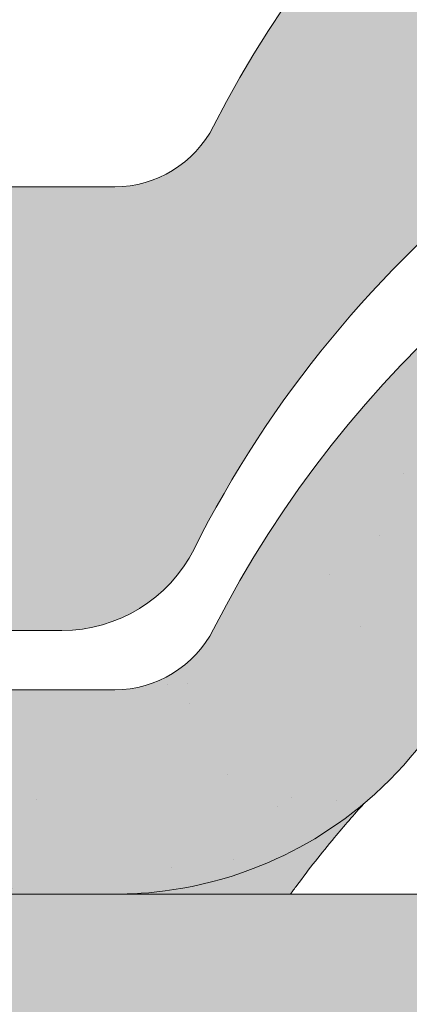
# Model space of a CAD drawing. Units: metres. Extents: x -3 to 277, y 0 to 190.
# Drawn here: x 183 to 185, y 116 to 121 of the extents above; entities that cross this region are included whole.
import ezdxf

# ---------------------------------------------------------------- set-up
doc = ezdxf.new("R2010")
doc.units = ezdxf.units.M
doc.header["$LTSCALE"] = 0.05
doc.layers.get('0').update_dxf_attribs({"linetype": 'CONTINUOUS'})

# ---------------------------------------------------------------- blocks, each defined once
blk = doc.blocks.new('danubia')
at = {"linetype": 'Continuous', "lineweight": 0}
h = blk.add_hatch(color=17, dxfattribs=at)
h.dxf.hatch_style = 1
edge = h.paths.add_edge_path()
edge.add_spline(control_points=[(269.1767821099232, 172.3624848560534), (268.7298186625483, 172.2756813782507), (268.2972499360005, 172.1245076521193), (267.6096210364944, 171.7645467612252), (267.3438755780847, 171.5891822054409), (267.0979393514614, 171.388416989415)], knot_values=[-23.17738968987344, -23.17738968987344, -23.17738968987344, -23.17738968987344, -9.517757047530955, -9.517757047530955, -0.02458132438627558, -0.02458132438627558, -0.02458132438627558, -0.02458132438627558], degree=3, periodic=0)
edge.add_spline(control_points=[(269.1767856073606, 172.3624856712895), (269.191170345544, 172.3652792635637), (269.2050684009707, 172.3701657043129), (269.231399602381, 172.3840204977018), (269.2436248496335, 172.3930296778418), (269.2587588974964, 172.4081760016493), (269.2629239880606, 172.4129079933834), (269.2667725730735, 172.4178763324752)], knot_values=[-1.488267199753839, -1.488267199753839, -1.488267199753839, -1.488267199753839, -1.048662407866291, -1.048662407866291, -0.5956537476369301, -0.5956537476369301, -0.4063186482471026, -0.4063186482471026, -0.4063186482471026, -0.4063186482471026], degree=3, periodic=0)
edge.add_spline(control_points=[(269.2667725730735, 172.4178763324752), (269.2745291806658, 172.4278897417128), (269.2810001381073, 172.4388631973529), (269.2860156948605, 172.4505415621945)], knot_values=[-0.4063186482471026, -0.4063186482471026, -0.4063186482471026, -0.4063186482471026, -0.02472435723628717, -0.02472435723628717, -0.02472435723628717, -0.02472435723628717], degree=3, periodic=0)
edge.add_spline(control_points=[(269.2860156948606, 172.4505415621946), (269.2860268773842, 172.45056942436), (269.2860379759264, 172.4505970445987), (269.2860489900069, 172.4506244228568)], knot_values=[0.0009210007275756288, 0.0009210007275756288, 0.0009210007275756288, 0.0009210007275756288, 0.0009373830951624443, 0.0009373830951624443, 0.0009373830951624443, 0.0009373830951624443], degree=3, periodic=0)
edge.add_arc((269.4720164729845, 172.3769348947998), 0.2000000000000139, 90, 158.1202672234226, ccw=False)
edge.add_line((269.4720164729845, 172.5769348947998), (270.0504090905778, 172.5769348947998))
edge.add_arc((270.0504090905777, 172.3769348947998), 0.2000000000000189, 21.323686263500576, 89.99999999998369, ccw=False)
edge.add_arc((270.5627566288757, 172.5769348947998), 0.3500000000000009, 201.3236862635021, 338.6763137365023)
edge.add_arc((271.0751041671737, 172.3769348947998), 0.200000000000019, 90, 158.6763137364994, ccw=False)
edge.add_line((271.0751041671737, 172.5769348947998), (271.5232865750378, 172.5769348947998))
edge.add_arc((271.5232865750378, 172.3769348947998), 0.1999999999999825, 30.000000000000682, 90, ccw=False)
edge.add_line((271.6964916557947, 172.4769348947998), (271.7975279529029, 172.3019348947998))
edge.add_arc((271.8841304932813, 172.3519348947998), 0.09999999999998409, 210.0000000000159, 270)
edge.add_line((271.8841304932813, 172.2519348947998), (272.2065771764813, 172.2519348947998))
edge.add_arc((272.2065771764813, 172.4519348947998), 0.1999999999999945, 270, 279.2500000000025)
edge.add_line((272.2387256896021, 172.2545356214878), (272.5627566288757, 172.3073074110086))
edge.add_line((272.5627566288757, 172.3073074110086), (272.5627566288757, 173.0012909521174))
edge.add_arc((270.0627566288751, 167.5469348947998), 5.999999999999973, 65.37568164782972, 152.9643082105889)
edge.add_arc((264.1839812461955, 170.5469348947997), 0.5999999999999961, 318.2313880527697, 332.96430821059045, ccw=False)
edge.add_line((264.6314858647133, 170.1472605068221), (265.6058013719563, 169.3961929855168))
edge.add_spline(control_points=[(265.6058013719563, 169.3961929855168), (265.7059048094445, 169.48827771773), (265.7926251631426, 169.5858876308882), (265.8672896834918, 169.6860043569688)], knot_values=[-23.7293947857419, -23.7293947857419, -23.7293947857419, -23.7293947857419, -19.58456031343939, -19.58456031343939, -19.58456031343939, -19.58456031343939], degree=3, periodic=0)
edge.add_spline(control_points=[(265.8672896834918, 169.6860043569688), (265.9544529312861, 169.8028804711245), (266.0251862577006, 169.9231729181074), (266.0912657484054, 170.0624496048941), (266.0988827390462, 170.0792719774935), (266.1058826421989, 170.0951548601328)], knot_values=[-19.58456031343939, -19.58456031343939, -19.58456031343939, -19.58456031343939, -14.74588683792527, -14.74588683792527, -13.91697032811712, -13.91697032811712, -13.91697032811712, -13.91697032811712], degree=3, periodic=0)
edge.add_spline(control_points=[(266.1058826421989, 170.0951548601328), (266.1129920361823, 170.1119328446466), (266.1705828430943, 170.2478456480124), (266.2945647114955, 170.496419827315), (266.4935980982442, 170.7949054793274), (266.6618432789863, 170.9904584547753), (266.800686217804, 171.1321935840712), (266.9189533293288, 171.2434212914275), (267.0299712286234, 171.3362132492049), (267.088804996268, 171.3814069852249), (267.0979244804103, 171.3884122064688)], knot_values=[0, 0, 0, 0, 0.05466790102003571, 0.4428462593741582, 0.8312183249762526, 1.12772872119563, 1.215230396999781, 1.426423815521395, 1.614489082938431, 1.648987382081046, 1.648987382081046, 1.648987382081046, 1.648987382081046], degree=3, periodic=0)
edge = h.paths.add_edge_path()
edge.add_arc((264.1839812461955, 170.5469348947997), 0.5999999999999963, 270, 318.2313880527697, ccw=False)
edge.add_line((264.1839812461955, 169.9469348947997), (263.7372178155152, 169.9469348947997))
edge.add_line((263.7372178155152, 169.9469348947997), (264.6837990742974, 168.9019558429258))
edge.add_spline(control_points=[(264.6837990742976, 168.9019558429258), (264.7631094591713, 168.9213723620182), (264.846896369898, 168.9467911652589), (265.1325716223676, 169.0560690686856), (265.3385731842726, 169.1693661645509), (265.5321767210019, 169.3315501528879)], knot_values=[-35.9305658024175, -35.9305658024175, -35.9305658024175, -35.9305658024175, -32.53073847161012, -32.53073847161012, -24.72806262485168, -24.72806262485168, -24.72806262485168, -24.72806262485168], degree=3, periodic=0)
edge.add_spline(control_points=[(265.5321767210019, 169.3315501528879), (265.5520533590417, 169.3482010492841), (265.5717993162772, 169.3653672356833), (265.5962266836518, 169.3874258049592), (265.6010292351697, 169.3918031169057), (265.6058013719564, 169.3961929855168)], knot_values=[-24.72806262485168, -24.72806262485168, -24.72806262485168, -24.72806262485168, -23.92698757132807, -23.92698757132807, -23.7293947857419, -23.7293947857419, -23.7293947857419, -23.7293947857419], degree=3, periodic=0)
edge.add_line((265.6058013719564, 169.3961929855168), (264.6314858647133, 170.1472605068221))
edge = h.paths.add_edge_path()
edge.add_line((263.7372178155152, 169.9469348947997), (260.9415320115547, 169.9469348947996))
edge.add_arc((260.9415320115547, 170.5469348947996), 0.600000000000002, 254.9003072491126, 270, ccw=False)
edge.add_line((260.7852324127846, 169.9676504781058), (260.1401264358972, 169.0006040498775))
edge.add_spline(control_points=[(260.1401264358972, 169.0006040498775), (260.4115974821356, 168.8885289169895), (260.6865249855185, 168.8417023750677), (260.9415320577093, 168.8415901321804)], knot_values=[-7.650212906791058, -7.650212906791058, -7.650212906791058, -7.650212906791058, 0, 0, 0, 0], degree=3, periodic=0)
edge.add_spline(control_points=[(260.9415320579897, 168.8415901321804), (261.4819402634294, 168.841587424466), (262.0223484688833, 168.8415903787031), (263.1031648797773, 168.8415898856578), (263.6435730852249, 168.8415909117996), (264.1839812906715, 168.8415901321805)], knot_values=[-32.42449232682407, -32.42449232682407, -32.42449232682407, -32.42449232682407, -16.21224616341192, -16.21224616341192, 0, 0, 0, 0], degree=3, periodic=0)
edge.add_spline(control_points=[(264.1839812906715, 168.8415901321805), (264.3021659738558, 168.8415947271311), (264.4778965104666, 168.851547424556), (264.6837990742976, 168.9019558429259)], knot_values=[-44.75706645690164, -44.75706645690164, -44.75706645690164, -44.75706645690164, -35.93056580241711, -35.93056580241711, -35.93056580241711, -35.93056580241711], degree=3, periodic=0)
edge.add_line((264.6837990742973, 168.9019558429258), (263.7372178155152, 169.9469348947997))
edge = h.paths.add_edge_path()
edge.add_arc((260.9415320115548, 170.5469348947996), 0.600000000000002, 207.0356917894096, 254.9003072491073, ccw=False)
edge.add_arc((255.0627566288752, 167.5469348947996), 6.000000000000007, 27.03569178941313, 34.65394357388745)
edge.add_line((259.9983649262695, 170.9586457170547), (259.4134089633669, 169.5003255557149))
edge.add_spline(control_points=[(259.4134089633669, 169.5003255557149), (259.427305976004, 169.4856328697247), (259.4414242216361, 169.4711308006256), (259.651327007741, 169.2616358971302), (259.8827291904909, 169.1071985924888), (260.1387057152657, 169.0011910421068), (260.1394160637477, 169.000897322601), (260.1401264358973, 169.0006040498776)], knot_values=[-15.39169982743011, -15.39169982743011, -15.39169982743011, -15.39169982743011, -14.86426609324477, -14.86426609324477, -7.670231609570037, -7.670231609570037, -7.650212906790782, -7.650212906790782, -7.650212906790782, -7.650212906790782], degree=3, periodic=0)
edge.add_line((260.1401264358973, 169.0006040498776), (260.7852324127846, 169.9676504781058))
edge = h.paths.add_edge_path()
edge.add_spline(control_points=[(249.1839812915124, 168.8415901321807), (249.3508284716813, 168.8416635709644), (249.6337886851248, 168.8615575616004), (250.2115919447326, 169.0896055397191), (250.4455335562598, 169.2399053312574), (250.7190208582078, 169.5039973624422), (250.7838522168507, 169.5770586058513), (250.8405087912174, 169.6495049780016)], knot_values=[-10.8572831912271, -10.8572831912271, -10.8572831912271, -10.8572831912271, -8.529959462129204, -8.529959462129204, -6.667904079739664, -6.667904079739664, -5.974778498346688, -5.974778498346688, -5.974778498346688, -5.974778498346688], degree=3, periodic=0)
edge.add_spline(control_points=[(250.8405087912174, 169.6495049780016), (250.9624754289823, 169.8054628792372), (251.0465578964428, 169.9585713000831), (251.1045362076425, 170.0885007399927)], knot_values=[-5.974778498346688, -5.974778498346688, -5.974778498346688, -5.974778498346688, -4.482662223115903, -4.482662223115903, -4.482662223115903, -4.482662223115903], degree=3, periodic=0)
edge.add_spline(control_points=[(251.1045362076424, 170.0885007399928), (251.1652124698546, 170.2244704855658), (251.2787254380295, 170.4788422751138), (251.4936284850595, 170.7992118014996), (251.7042763914597, 171.03957181359), (251.9022248792461, 171.2311015742374), (252.0347497938008, 171.3366209175014), (252.1015183261476, 171.3897835375839)], knot_values=[0, 0, 0, 0, 0.4459991414287297, 0.8343738473873945, 1.151543911637412, 1.403583178598536, 1.659501940910972, 1.659501940910972, 1.659501940910972, 1.659501940910972], degree=3, periodic=0)
edge.add_spline(control_points=[(252.1015183261476, 171.3897835375838), (252.4536428513743, 171.6760365381605), (252.8461429572171, 171.9104361891019), (253.8768738026587, 172.3368350604137), (254.4843326998561, 172.4386694470512), (255.6073596699467, 172.444540766811), (256.2207722453901, 172.3435412566037), (257.2612654144316, 171.9211721155274), (257.6637372641252, 171.6826482967669), (258.0239950143907, 171.3897835439847)], knot_values=[-70.2716426177086, -70.2716426177086, -70.2716426177086, -70.2716426177086, -57.02691415267222, -57.02691415267222, -37.94370466271152, -37.94370466271152, -18.34535183225702, -18.34535183225702, -4.370296713420505, -4.370296713420505, -4.370296713420505, -4.370296713420505], degree=3, periodic=0)
edge.add_spline(control_points=[(258.0239949316012, 171.3897835375838), (258.0907634639481, 171.3366209175013), (258.2232883785027, 171.2311015742374), (258.4212368662891, 171.03957181359), (258.6318847726895, 170.7992118014997), (258.8467878197193, 170.4788422751138), (258.9603007878942, 170.2244704855658), (259.0209770501064, 170.0885007399928)], knot_values=[0, 0, 0, 0, 0.2559187623123783, 0.5079580292735623, 0.825128093523574, 1.213502799482239, 1.659501940910931, 1.659501940910931, 1.659501940910931, 1.659501940910931], degree=3, periodic=0)
edge.add_spline(control_points=[(259.0209771408382, 170.0885007403957), (259.0700697357138, 169.9784841975871), (259.1287252820806, 169.8725563353738), (259.2204829767192, 169.7358207411264), (259.2462095363042, 169.6999811164939), (259.2730137350072, 169.6650236143712)], knot_values=[-21.55859937690325, -21.55859937690325, -21.55859937690325, -21.55859937690325, -18.42560692391168, -18.42560692391168, -17.27589379979981, -17.27589379979981, -17.27589379979981, -17.27589379979981], degree=3, periodic=0)
edge.add_spline(control_points=[(259.2730137350072, 169.6650236143712), (259.3169414840875, 169.6077339188747), (259.3637635468003, 169.5528134202299), (259.4134089633668, 169.5003255557148)], knot_values=[-17.27589379979981, -17.27589379979981, -17.27589379979981, -17.27589379979981, -15.39169982743011, -15.39169982743011, -15.39169982743011, -15.39169982743011], degree=3, periodic=0)
edge.add_line((259.4134089633668, 169.5003255557148), (259.9983649262695, 170.9586457170547))
edge.add_arc((255.0627566288752, 167.5469348947996), 6.000000000000007, 34.65394357388745, 152.9643082105888)
edge.add_arc((249.1839812461955, 170.5469348947994), 0.599999999999996, 270, 332.96430821058914, ccw=False)
edge.add_line((249.1839812461955, 169.9469348947995), (245.9415320115548, 169.9469348947994))
edge.add_arc((245.9415320115548, 170.5469348947994), 0.599999999999996, 207.0356917894132, 270.00000000000273, ccw=False)
edge.add_arc((240.0627566288752, 167.5469348947993), 5.999999999999984, 27.03569178941289, 62.76590451419936)
edge.add_arc((242.7627566288751, 172.792885714241), 0.09999999999999552, 62.76590451419889, 180)
edge.add_line((242.6627566288751, 172.792885714241), (242.6627566288751, 172.1683946620741))
edge.add_arc((242.5627566288751, 172.1683946620741), 0.09999999999999516, -93.54999999999711, 0, ccw=False)
edge.add_line((242.5565646735642, 172.0685865477274), (241.6857395150981, 172.1226113181597))
edge.add_arc((241.691931470409, 172.2224194325063), 0.1000000000000045, 210.0000000000078, 266.45000000000294, ccw=False)
edge.add_line((241.6053289300306, 172.1724194325063), (241.5455642500104, 172.2759348947993))
edge.add_arc((241.2857566288751, 172.1259348947993), 0.300000000000005, 30.0000000000004, 150.0000000000043)
edge.add_line((241.0259490077398, 172.2759348947993), (240.9682139808208, 172.1759348947993))
edge.add_arc((240.8816114404424, 172.2259348947993), 0.1000000000000021, 270, 330.00000000001444, ccw=False)
edge.add_line((240.8816114404424, 172.1259348947993), (240.3131838496106, 172.1259348947993))
edge.add_arc((240.3131838496106, 172.2259348947993), 0.100000000000002, 209.9999999999997, 270, ccw=False)
edge.add_line((240.2265813092321, 172.1759348947993), (240.1515257788992, 172.3059348867249))
edge.add_arc((239.8397566335368, 172.1259348867249), 0.3600000000000003, 30.0000000000004, 140.3040164654345)
edge.add_line((239.5627566743303, 172.3558718837471), (239.5627566743303, 171.471934883466))
edge.add_line((239.5627566743303, 171.471934883466), (239.9482016500381, 171.3758326574667))
edge.add_arc((240.1901235456373, 172.3461283837401), 0.9999999999973296, 255.9999999999874, 268.9721157408273)
edge.add_arc((240.0627566288752, 165.2472708933749), 6.100000000002635, 74.51211451252863, 88.97211574082257, ccw=False)
edge.add_arc((241.9587024442543, 172.0894481393386), 1.000000000000001, 254.5121145125291, 269.5000017804574)
edge.add_spline(control_points=[(241.949975954211, 171.0894862162744), (242.0559710020028, 171.0885612115059), (242.1579430484189, 171.1026508273629), (242.2988347963574, 171.1442637706504), (242.3168128867702, 171.1519885886886), (242.4012157059122, 171.1755243955666), (242.4460317091015, 171.1848407747102), (242.6249052754031, 171.2096908010017), (242.7606308193403, 171.2013873959367), (243.023263005277, 171.1321499065668), (243.1473298529831, 171.0712133373504), (243.2680708922541, 170.9788157597176), (243.2838396260445, 170.9666667901116), (243.4024819800293, 170.8651524249647), (243.4682279129151, 170.8056418215282), (243.532475358512, 170.7440421833574)], knot_values=[-22.00004252608865, -22.00004252608865, -22.00004252608865, -22.00004252608865, -18.12905988881971, -18.12905988881971, -16.62787821787389, -16.62787821787389, -14.9995820171006, -14.9995820171006, -10.1786182282097, -10.1786182282097, -5.280742863884488, -5.280742863884488, -4.757923343878685, -4.757923343878685, -4.064130711708057, -4.064130711708057, -4.064130711708057, -4.064130711708057], degree=3, periodic=0)
edge.add_spline(control_points=[(243.532475358512, 170.7440421833574), (243.5686852547784, 170.7168483710133), (243.7043700845588, 170.6149483884277), (243.8845583965014, 170.3827173215343), (244.1129841347545, 170.0960153363973), (244.2696051935401, 169.8339948643899), (244.402867898122, 169.6173373385818), (244.4888646455878, 169.5159870554804), (244.534770632334, 169.4618851866321)], knot_values=[0, 0, 0, 0, 0.135559260676791, 0.5079643165710546, 0.8727158282083928, 1.236592091220317, 1.422165221967388, 1.634656018541178, 1.634656018541178, 1.634656018541178, 1.634656018541178], degree=3, periodic=0)
edge.add_spline(control_points=[(244.534770632334, 169.4618851866321), (244.5848953144103, 169.4069879866026), (244.638205928269, 169.3550754633159), (244.8522699184231, 169.1698373117091), (245.0311542195367, 169.0601604869676), (245.4673506258993, 168.8830794968363), (245.7120112314472, 168.8415846706722), (245.9415320577847, 168.8415901321805)], knot_values=[-14.35390366910439, -14.35390366910439, -14.35390366910439, -14.35390366910439, -12.38824234820799, -12.38824234820799, -6.885625757228259, -6.885625757228259, -1.111823157096469e-06, -1.111823157096469e-06, -1.111823157096469e-06, -1.111823157096469e-06], degree=3, periodic=0)
edge.add_spline(control_points=[(245.9415320577846, 168.8415901321805), (246.3775668135945, 168.8416005077418), (247.4547671384328, 168.8415899113855), (248.1032306692086, 168.8415912360186), (248.6436059799476, 168.8415873752386), (249.1839812906715, 168.8415901321804)], knot_values=[-19.45390592331487, -19.45390592331487, -19.45390592331487, -19.45390592331487, -16.21125932192649, -16.21125932192649, 0, 0, 0, 0], degree=3, periodic=0)
at = {"linetype": 'Continuous', "lineweight": 9}
h = blk.add_hatch(dxfattribs=at)
h.set_pattern_fill('AR-SAND', color=256, scale=0.025, style=0)
h.set_pattern_definition([(37.50000000000001, (0, 10), (-0.04000078239960114, 1.223533093323356), [0, -0.9652000000000002, 0, -1.0795, 0, -1.031875]), (7.499999999999999, (0, 10), (1.123808207845007, 1.792062751420886), [0, -0.5207, 0, -0.8699500000000001, 0, -0.333375]), (327.5, (-0.78105, 10), (1.977480925603645, 0.003592961696364405), [0, -0.3175, 0, -1.143, 0, -1.49225]), (317.5, (-0.78105, 10), (1.908891131180743, 0.5573233081430408), [0, -0.15875, 0, -0.7493, 0, -0.8572500000000001])])
edge = h.paths.add_edge_path()
edge.add_spline(control_points=[(269.1767821099232, 172.3624848560534), (268.7298186625483, 172.2756813782507), (268.2972499360005, 172.1245076521193), (267.6096210364944, 171.7645467612252), (267.3438755780847, 171.5891822054409), (267.0979393514614, 171.388416989415)], knot_values=[-23.17738968987344, -23.17738968987344, -23.17738968987344, -23.17738968987344, -9.517757047530955, -9.517757047530955, -0.02458132438627558, -0.02458132438627558, -0.02458132438627558, -0.02458132438627558], degree=3, periodic=0)
edge.add_spline(control_points=[(269.1767856073606, 172.3624856712895), (269.191170345544, 172.3652792635637), (269.2050684009707, 172.3701657043129), (269.231399602381, 172.3840204977018), (269.2436248496335, 172.3930296778418), (269.2587588974964, 172.4081760016493), (269.2629239880606, 172.4129079933834), (269.2667725730735, 172.4178763324752)], knot_values=[-1.488267199753839, -1.488267199753839, -1.488267199753839, -1.488267199753839, -1.048662407866291, -1.048662407866291, -0.5956537476369301, -0.5956537476369301, -0.4063186482471026, -0.4063186482471026, -0.4063186482471026, -0.4063186482471026], degree=3, periodic=0)
edge.add_spline(control_points=[(269.2667725730735, 172.4178763324752), (269.2745291806658, 172.4278897417128), (269.2810001381073, 172.4388631973529), (269.2860156948605, 172.4505415621945)], knot_values=[-0.4063186482471026, -0.4063186482471026, -0.4063186482471026, -0.4063186482471026, -0.02472435723628717, -0.02472435723628717, -0.02472435723628717, -0.02472435723628717], degree=3, periodic=0)
edge.add_spline(control_points=[(269.2860156948606, 172.4505415621946), (269.2860268773842, 172.45056942436), (269.2860379759264, 172.4505970445987), (269.2860489900069, 172.4506244228568)], knot_values=[0.0009210007275756288, 0.0009210007275756288, 0.0009210007275756288, 0.0009210007275756288, 0.0009373830951624443, 0.0009373830951624443, 0.0009373830951624443, 0.0009373830951624443], degree=3, periodic=0)
edge.add_arc((269.4720164729845, 172.3769348947998), 0.2000000000000139, 90, 158.1202672234226, ccw=False)
edge.add_line((269.4720164729845, 172.5769348947998), (270.0504090905778, 172.5769348947998))
edge.add_arc((270.0504090905777, 172.3769348947998), 0.2000000000000189, 21.323686263500576, 89.99999999998369, ccw=False)
edge.add_arc((270.5627566288757, 172.5769348947998), 0.3500000000000009, 201.3236862635021, 338.6763137365023)
edge.add_arc((271.0751041671737, 172.3769348947998), 0.200000000000019, 90, 158.6763137364994, ccw=False)
edge.add_line((271.0751041671737, 172.5769348947998), (271.5232865750378, 172.5769348947998))
edge.add_arc((271.5232865750378, 172.3769348947998), 0.1999999999999825, 30.000000000000682, 90, ccw=False)
edge.add_line((271.6964916557947, 172.4769348947998), (271.7975279529029, 172.3019348947998))
edge.add_arc((271.8841304932813, 172.3519348947998), 0.09999999999998409, 210.0000000000159, 270)
edge.add_line((271.8841304932813, 172.2519348947998), (272.2065771764813, 172.2519348947998))
edge.add_arc((272.2065771764813, 172.4519348947998), 0.1999999999999945, 270, 279.2500000000025)
edge.add_line((272.2387256896021, 172.2545356214878), (272.5627566288757, 172.3073074110086))
edge.add_line((272.5627566288757, 172.3073074110086), (272.5627566288757, 173.0012909521174))
edge.add_arc((270.0627566288751, 167.5469348947998), 5.999999999999973, 65.37568164782972, 152.9643082105889)
edge.add_arc((264.1839812461955, 170.5469348947997), 0.5999999999999961, 318.2313880527697, 332.96430821059045, ccw=False)
edge.add_line((264.6314858647133, 170.1472605068221), (265.6058013719563, 169.3961929855168))
edge.add_spline(control_points=[(265.6058013719563, 169.3961929855168), (265.7059048094445, 169.48827771773), (265.7926251631426, 169.5858876308882), (265.8672896834918, 169.6860043569688)], knot_values=[-23.7293947857419, -23.7293947857419, -23.7293947857419, -23.7293947857419, -19.58456031343939, -19.58456031343939, -19.58456031343939, -19.58456031343939], degree=3, periodic=0)
edge.add_spline(control_points=[(265.8672896834918, 169.6860043569688), (265.9544529312861, 169.8028804711245), (266.0251862577006, 169.9231729181074), (266.0912657484054, 170.0624496048941), (266.0988827390462, 170.0792719774935), (266.1058826421989, 170.0951548601328)], knot_values=[-19.58456031343939, -19.58456031343939, -19.58456031343939, -19.58456031343939, -14.74588683792527, -14.74588683792527, -13.91697032811712, -13.91697032811712, -13.91697032811712, -13.91697032811712], degree=3, periodic=0)
edge.add_spline(control_points=[(266.1058826421989, 170.0951548601328), (266.1129920361823, 170.1119328446466), (266.1705828430943, 170.2478456480124), (266.2945647114955, 170.496419827315), (266.4935980982442, 170.7949054793274), (266.6618432789863, 170.9904584547753), (266.800686217804, 171.1321935840712), (266.9189533293288, 171.2434212914275), (267.0299712286234, 171.3362132492049), (267.088804996268, 171.3814069852249), (267.0979244804103, 171.3884122064688)], knot_values=[0, 0, 0, 0, 0.05466790102003571, 0.4428462593741582, 0.8312183249762526, 1.12772872119563, 1.215230396999781, 1.426423815521395, 1.614489082938431, 1.648987382081046, 1.648987382081046, 1.648987382081046, 1.648987382081046], degree=3, periodic=0)
edge = h.paths.add_edge_path()
edge.add_arc((264.1839812461955, 170.5469348947997), 0.5999999999999963, 270, 318.2313880527697, ccw=False)
edge.add_line((264.1839812461955, 169.9469348947997), (263.7372178155152, 169.9469348947997))
edge.add_line((263.7372178155152, 169.9469348947997), (264.6837990742974, 168.9019558429258))
edge.add_spline(control_points=[(264.6837990742976, 168.9019558429258), (264.7631094591713, 168.9213723620182), (264.846896369898, 168.9467911652589), (265.1325716223676, 169.0560690686856), (265.3385731842726, 169.1693661645509), (265.5321767210019, 169.3315501528879)], knot_values=[-35.9305658024175, -35.9305658024175, -35.9305658024175, -35.9305658024175, -32.53073847161012, -32.53073847161012, -24.72806262485168, -24.72806262485168, -24.72806262485168, -24.72806262485168], degree=3, periodic=0)
edge.add_spline(control_points=[(265.5321767210019, 169.3315501528879), (265.5520533590417, 169.3482010492841), (265.5717993162772, 169.3653672356833), (265.5962266836518, 169.3874258049592), (265.6010292351697, 169.3918031169057), (265.6058013719564, 169.3961929855168)], knot_values=[-24.72806262485168, -24.72806262485168, -24.72806262485168, -24.72806262485168, -23.92698757132807, -23.92698757132807, -23.7293947857419, -23.7293947857419, -23.7293947857419, -23.7293947857419], degree=3, periodic=0)
edge.add_line((265.6058013719564, 169.3961929855168), (264.6314858647133, 170.1472605068221))
edge = h.paths.add_edge_path()
edge.add_line((263.7372178155152, 169.9469348947997), (260.9415320115547, 169.9469348947996))
edge.add_arc((260.9415320115547, 170.5469348947996), 0.600000000000002, 254.9003072491126, 270, ccw=False)
edge.add_line((260.7852324127846, 169.9676504781058), (260.1401264358972, 169.0006040498775))
edge.add_spline(control_points=[(260.1401264358972, 169.0006040498775), (260.4115974821356, 168.8885289169895), (260.6865249855185, 168.8417023750677), (260.9415320577093, 168.8415901321804)], knot_values=[-7.650212906791058, -7.650212906791058, -7.650212906791058, -7.650212906791058, 0, 0, 0, 0], degree=3, periodic=0)
edge.add_spline(control_points=[(260.9415320579897, 168.8415901321804), (261.4819402634294, 168.841587424466), (262.0223484688833, 168.8415903787031), (263.1031648797773, 168.8415898856578), (263.6435730852249, 168.8415909117996), (264.1839812906715, 168.8415901321805)], knot_values=[-32.42449232682407, -32.42449232682407, -32.42449232682407, -32.42449232682407, -16.21224616341192, -16.21224616341192, 0, 0, 0, 0], degree=3, periodic=0)
edge.add_spline(control_points=[(264.1839812906715, 168.8415901321805), (264.3021659738558, 168.8415947271311), (264.4778965104666, 168.851547424556), (264.6837990742976, 168.9019558429259)], knot_values=[-44.75706645690164, -44.75706645690164, -44.75706645690164, -44.75706645690164, -35.93056580241711, -35.93056580241711, -35.93056580241711, -35.93056580241711], degree=3, periodic=0)
edge.add_line((264.6837990742973, 168.9019558429258), (263.7372178155152, 169.9469348947997))
edge = h.paths.add_edge_path()
edge.add_arc((260.9415320115548, 170.5469348947996), 0.600000000000002, 207.0356917894096, 254.9003072491073, ccw=False)
edge.add_arc((255.0627566288752, 167.5469348947996), 6.000000000000007, 27.03569178941313, 34.65394357388745)
edge.add_line((259.9983649262695, 170.9586457170547), (259.4134089633669, 169.5003255557149))
edge.add_spline(control_points=[(259.4134089633669, 169.5003255557149), (259.427305976004, 169.4856328697247), (259.4414242216361, 169.4711308006256), (259.651327007741, 169.2616358971302), (259.8827291904909, 169.1071985924888), (260.1387057152657, 169.0011910421068), (260.1394160637477, 169.000897322601), (260.1401264358973, 169.0006040498776)], knot_values=[-15.39169982743011, -15.39169982743011, -15.39169982743011, -15.39169982743011, -14.86426609324477, -14.86426609324477, -7.670231609570037, -7.670231609570037, -7.650212906790782, -7.650212906790782, -7.650212906790782, -7.650212906790782], degree=3, periodic=0)
edge.add_line((260.1401264358973, 169.0006040498776), (260.7852324127846, 169.9676504781058))
edge = h.paths.add_edge_path()
edge.add_spline(control_points=[(249.1839812915124, 168.8415901321807), (249.3508284716813, 168.8416635709644), (249.6337886851248, 168.8615575616004), (250.2115919447326, 169.0896055397191), (250.4455335562598, 169.2399053312574), (250.7190208582078, 169.5039973624422), (250.7838522168507, 169.5770586058513), (250.8405087912174, 169.6495049780016)], knot_values=[-10.8572831912271, -10.8572831912271, -10.8572831912271, -10.8572831912271, -8.529959462129204, -8.529959462129204, -6.667904079739664, -6.667904079739664, -5.974778498346688, -5.974778498346688, -5.974778498346688, -5.974778498346688], degree=3, periodic=0)
edge.add_spline(control_points=[(250.8405087912174, 169.6495049780016), (250.9624754289823, 169.8054628792372), (251.0465578964428, 169.9585713000831), (251.1045362076425, 170.0885007399927)], knot_values=[-5.974778498346688, -5.974778498346688, -5.974778498346688, -5.974778498346688, -4.482662223115903, -4.482662223115903, -4.482662223115903, -4.482662223115903], degree=3, periodic=0)
edge.add_spline(control_points=[(251.1045362076424, 170.0885007399928), (251.1652124698546, 170.2244704855658), (251.2787254380295, 170.4788422751138), (251.4936284850595, 170.7992118014996), (251.7042763914597, 171.03957181359), (251.9022248792461, 171.2311015742374), (252.0347497938008, 171.3366209175014), (252.1015183261476, 171.3897835375839)], knot_values=[0, 0, 0, 0, 0.4459991414287297, 0.8343738473873945, 1.151543911637412, 1.403583178598536, 1.659501940910972, 1.659501940910972, 1.659501940910972, 1.659501940910972], degree=3, periodic=0)
edge.add_spline(control_points=[(252.1015183261476, 171.3897835375838), (252.4536428513743, 171.6760365381605), (252.8461429572171, 171.9104361891019), (253.8768738026587, 172.3368350604137), (254.4843326998561, 172.4386694470512), (255.6073596699467, 172.444540766811), (256.2207722453901, 172.3435412566037), (257.2612654144316, 171.9211721155274), (257.6637372641252, 171.6826482967669), (258.0239950143907, 171.3897835439847)], knot_values=[-70.2716426177086, -70.2716426177086, -70.2716426177086, -70.2716426177086, -57.02691415267222, -57.02691415267222, -37.94370466271152, -37.94370466271152, -18.34535183225702, -18.34535183225702, -4.370296713420505, -4.370296713420505, -4.370296713420505, -4.370296713420505], degree=3, periodic=0)
edge.add_spline(control_points=[(258.0239949316012, 171.3897835375838), (258.0907634639481, 171.3366209175013), (258.2232883785027, 171.2311015742374), (258.4212368662891, 171.03957181359), (258.6318847726895, 170.7992118014997), (258.8467878197193, 170.4788422751138), (258.9603007878942, 170.2244704855658), (259.0209770501064, 170.0885007399928)], knot_values=[0, 0, 0, 0, 0.2559187623123783, 0.5079580292735623, 0.825128093523574, 1.213502799482239, 1.659501940910931, 1.659501940910931, 1.659501940910931, 1.659501940910931], degree=3, periodic=0)
edge.add_spline(control_points=[(259.0209771408382, 170.0885007403957), (259.0700697357138, 169.9784841975871), (259.1287252820806, 169.8725563353738), (259.2204829767192, 169.7358207411264), (259.2462095363042, 169.6999811164939), (259.2730137350072, 169.6650236143712)], knot_values=[-21.55859937690325, -21.55859937690325, -21.55859937690325, -21.55859937690325, -18.42560692391168, -18.42560692391168, -17.27589379979981, -17.27589379979981, -17.27589379979981, -17.27589379979981], degree=3, periodic=0)
edge.add_spline(control_points=[(259.2730137350072, 169.6650236143712), (259.3169414840875, 169.6077339188747), (259.3637635468003, 169.5528134202299), (259.4134089633668, 169.5003255557148)], knot_values=[-17.27589379979981, -17.27589379979981, -17.27589379979981, -17.27589379979981, -15.39169982743011, -15.39169982743011, -15.39169982743011, -15.39169982743011], degree=3, periodic=0)
edge.add_line((259.4134089633668, 169.5003255557148), (259.9983649262695, 170.9586457170547))
edge.add_arc((255.0627566288752, 167.5469348947996), 6.000000000000007, 34.65394357388745, 152.9643082105888)
edge.add_arc((249.1839812461955, 170.5469348947994), 0.599999999999996, 270, 332.96430821058914, ccw=False)
edge.add_line((249.1839812461955, 169.9469348947995), (245.9415320115548, 169.9469348947994))
edge.add_arc((245.9415320115548, 170.5469348947994), 0.599999999999996, 207.0356917894132, 270.00000000000273, ccw=False)
edge.add_arc((240.0627566288752, 167.5469348947993), 5.999999999999984, 27.03569178941289, 62.76590451419936)
edge.add_arc((242.7627566288751, 172.792885714241), 0.09999999999999552, 62.76590451419889, 180)
edge.add_line((242.6627566288751, 172.792885714241), (242.6627566288751, 172.1683946620741))
edge.add_arc((242.5627566288751, 172.1683946620741), 0.09999999999999516, -93.54999999999711, 0, ccw=False)
edge.add_line((242.5565646735642, 172.0685865477274), (241.6857395150981, 172.1226113181597))
edge.add_arc((241.691931470409, 172.2224194325063), 0.1000000000000045, 210.0000000000078, 266.45000000000294, ccw=False)
edge.add_line((241.6053289300306, 172.1724194325063), (241.5455642500104, 172.2759348947993))
edge.add_arc((241.2857566288751, 172.1259348947993), 0.300000000000005, 30.0000000000004, 150.0000000000043)
edge.add_line((241.0259490077398, 172.2759348947993), (240.9682139808208, 172.1759348947993))
edge.add_arc((240.8816114404424, 172.2259348947993), 0.1000000000000021, 270, 330.00000000001444, ccw=False)
edge.add_line((240.8816114404424, 172.1259348947993), (240.3131838496106, 172.1259348947993))
edge.add_arc((240.3131838496106, 172.2259348947993), 0.100000000000002, 209.9999999999997, 270, ccw=False)
edge.add_line((240.2265813092321, 172.1759348947993), (240.1515257788992, 172.3059348867249))
edge.add_arc((239.8397566335368, 172.1259348867249), 0.3600000000000003, 30.0000000000004, 140.3040164654345)
edge.add_line((239.5627566743303, 172.3558718837471), (239.5627566743303, 171.471934883466))
edge.add_line((239.5627566743303, 171.471934883466), (239.9482016500381, 171.3758326574667))
edge.add_arc((240.1901235456373, 172.3461283837401), 0.9999999999973296, 255.9999999999874, 268.9721157408273)
edge.add_arc((240.0627566288752, 165.2472708933749), 6.100000000002635, 74.51211451252863, 88.97211574082257, ccw=False)
edge.add_arc((241.9587024442543, 172.0894481393386), 1.000000000000001, 254.5121145125291, 269.5000017804574)
edge.add_spline(control_points=[(241.949975954211, 171.0894862162744), (242.0559710020028, 171.0885612115059), (242.1579430484189, 171.1026508273629), (242.2988347963574, 171.1442637706504), (242.3168128867702, 171.1519885886886), (242.4012157059122, 171.1755243955666), (242.4460317091015, 171.1848407747102), (242.6249052754031, 171.2096908010017), (242.7606308193403, 171.2013873959367), (243.023263005277, 171.1321499065668), (243.1473298529831, 171.0712133373504), (243.2680708922541, 170.9788157597176), (243.2838396260445, 170.9666667901116), (243.4024819800293, 170.8651524249647), (243.4682279129151, 170.8056418215282), (243.532475358512, 170.7440421833574)], knot_values=[-22.00004252608865, -22.00004252608865, -22.00004252608865, -22.00004252608865, -18.12905988881971, -18.12905988881971, -16.62787821787389, -16.62787821787389, -14.9995820171006, -14.9995820171006, -10.1786182282097, -10.1786182282097, -5.280742863884488, -5.280742863884488, -4.757923343878685, -4.757923343878685, -4.064130711708057, -4.064130711708057, -4.064130711708057, -4.064130711708057], degree=3, periodic=0)
edge.add_spline(control_points=[(243.532475358512, 170.7440421833574), (243.5686852547784, 170.7168483710133), (243.7043700845588, 170.6149483884277), (243.8845583965014, 170.3827173215343), (244.1129841347545, 170.0960153363973), (244.2696051935401, 169.8339948643899), (244.402867898122, 169.6173373385818), (244.4888646455878, 169.5159870554804), (244.534770632334, 169.4618851866321)], knot_values=[0, 0, 0, 0, 0.135559260676791, 0.5079643165710546, 0.8727158282083928, 1.236592091220317, 1.422165221967388, 1.634656018541178, 1.634656018541178, 1.634656018541178, 1.634656018541178], degree=3, periodic=0)
edge.add_spline(control_points=[(244.534770632334, 169.4618851866321), (244.5848953144103, 169.4069879866026), (244.638205928269, 169.3550754633159), (244.8522699184231, 169.1698373117091), (245.0311542195367, 169.0601604869676), (245.4673506258993, 168.8830794968363), (245.7120112314472, 168.8415846706722), (245.9415320577847, 168.8415901321805)], knot_values=[-14.35390366910439, -14.35390366910439, -14.35390366910439, -14.35390366910439, -12.38824234820799, -12.38824234820799, -6.885625757228259, -6.885625757228259, -1.111823157096469e-06, -1.111823157096469e-06, -1.111823157096469e-06, -1.111823157096469e-06], degree=3, periodic=0)
edge.add_spline(control_points=[(245.9415320577846, 168.8415901321805), (246.3775668135945, 168.8416005077418), (247.4547671384328, 168.8415899113855), (248.1032306692086, 168.8415912360186), (248.6436059799476, 168.8415873752386), (249.1839812906715, 168.8415901321804)], knot_values=[-19.45390592331487, -19.45390592331487, -19.45390592331487, -19.45390592331487, -16.21125932192649, -16.21125932192649, 0, 0, 0, 0], degree=3, periodic=0)
h = blk.add_hatch(color=13, dxfattribs=at)
h.dxf.hatch_style = 1
edge = h.paths.add_edge_path()
edge.add_spline(control_points=[(265.1692595713175, 168.8888693461129), (265.2348017587178, 168.9769353191491), (265.3027015194327, 169.0632218515568), (265.3731893679259, 169.1479556159918)], knot_values=[7.806255641895632e-18, 7.806255641895632e-18, 7.806255641895632e-18, 7.806255641895632e-18, 0.003457723448587718, 0.003457723448587718, 0.003457723448587718, 0.003457723448587718], degree=3, periodic=0)
edge.add_spline(control_points=[(265.3731899136865, 169.1479557898707), (265.4193012902338, 169.2033880427256), (265.4662576007082, 169.2578508164382), (265.5140520040442, 169.3113519517936)], knot_values=[0.0384604525535333, 0.0384604525535333, 0.0384604525535333, 0.0384604525535333, 0.04062376239441323, 0.04062376239441323, 0.04062376239441323, 0.04062376239441323], degree=3, periodic=0)
edge.add_line((265.5140520040442, 169.3113519517936), (265.5108438462474, 169.3139167595988))
edge.add_spline(control_points=[(265.5108438462474, 169.3139167595988), (265.3234847078241, 169.161112522322), (265.1252801128136, 169.0532798845684), (264.6218116042054, 168.8606906330093), (264.3476888295947, 168.8415964970328), (264.1839812906715, 168.8415901321805)], knot_values=[-44.75706645690164, -44.75706645690164, -44.75706645690164, -44.75706645690164, -37.24032072919074, -37.24032072919074, -25.01399274389922, -25.01399274389922, -25.01399274389922, -25.01399274389922], degree=3, periodic=0)
edge.add_line((264.1839812770596, 168.841590132019), (265.1344242166001, 168.841590132019))
edge.add_spline(control_points=[(265.1344242166001, 168.841590132019), (265.1459612786842, 168.8574071373843), (265.1575728686271, 168.8731664700747), (265.1692595713175, 168.8888693461129)], knot_values=[0.003457723448587718, 0.003457723448587718, 0.003457723448587718, 0.003457723448587718, 0.004074263535700888, 0.004074263535700888, 0.004074263535700888, 0.004074263535700888], degree=3, periodic=0)
at = {"color": 0, "linetype": 'Continuous', "lineweight": 18, "extrusion": (0, 1, 0)}
blk.add_line((264.1839812461955, 169.9469348947997), (260.9415320115547, 169.9469348947997), dxfattribs=at)
at = {"color": 0, "linetype": 'Continuous', "lineweight": 18}
for centre, radius, start, end in [((270.0627566288751, 167.5469348947998), 5.999999999999997, 65.3756816478257, 152.9643082105927), ((264.1839812461955, 170.5469348947997), 0.5999999999999922, 270, 332.9643082105927)]:
    blk.add_arc(centre, radius, start, end, dxfattribs=at)
for points, knots in [([(264.1839812906715, 168.8415901321805), (264.3476888295947, 168.8415964970328), (264.6218116042054, 168.8606906330093), (265.1529998529635, 169.0638833759836), (265.3809462398589, 169.1930217781018), (265.8159628565419, 169.5858534749484), (265.9745570868595, 169.8164610912715), (266.0912657484054, 170.0624496048941), (266.0988827390462, 170.0792719774935), (266.1058826421989, 170.0951548601328)], [-44.75706645690164, -44.75706645690164, -44.75706645690164, -44.75706645690164, -32.53073847161012, -32.53073847161012, -23.92698757132807, -23.92698757132807, -14.74588683792527, -14.74588683792527, -13.91697032811712, -13.91697032811712, -13.91697032811712, -13.91697032811712]), ([(260.9415320579897, 168.8415901321804), (261.4819402634294, 168.841587424466), (262.0223484688833, 168.8415903787031), (263.1031648797773, 168.8415898856578), (263.6435730852249, 168.8415909117996), (264.1839812906715, 168.8415901321805)], [-32.42449232682407, -32.42449232682407, -32.42449232682407, -32.42449232682407, -16.21224616341192, -16.21224616341192, 0, 0, 0, 0])]:
    blk.add_open_spline(points, degree=3, knots=knots, dxfattribs=at)
at = {"color": 0, "linetype": 'Continuous', "lineweight": 9}
blk.add_open_spline([(265.5321809075207, 169.331554797507), (265.4781188517128, 169.271577186405), (265.4251185969002, 169.2103812500035), (265.3731899136865, 169.1479557898707)], degree=3, dxfattribs=at)
blk.add_open_spline([(265.3731893679259, 169.1479556159918), (265.3027015194327, 169.0632218515568), (265.2348017587178, 168.9769353191491), (265.1692595713175, 168.8888693461129), (265.1575728686271, 168.8731664700747), (265.1459612786842, 168.8574071373843), (265.1344242166001, 168.841590132019)], degree=3, knots=[7.757919228897728e-18, 7.757919228897728e-18, 7.757919228897728e-18, 7.757919228897728e-18, 0.003457723448587718, 0.003457723448587718, 0.003457723448587718, 0.004074263535700889, 0.004074263535700889, 0.004074263535700889, 0.004074263535700889], dxfattribs=at)

msp = doc.modelspace()

# ---------------------------------------------------------------- hatches: boundary and pattern name
at = {"linetype": 'Continuous', "lineweight": 9, "true_color": 0xe36466}
h = msp.add_hatch(color=13, dxfattribs=at)
h.dxf.hatch_style = 1
h.paths.add_polyline_path([(183.7262002258962, 119.3184447653509), (180.5262002243709, 119.3184447653509), (180.5262002243709, 117.7634048749127, 0.08441260127821164), (180.7906142274664, 117.7184447645883), (183.4617862228017, 117.7184447645882, 0.08441260127785735), (183.7262002258962, 117.7634048749123)])
h.paths.add_polyline_path([(180.0758995601149, 118.1590244749432, 0.1943921263223933), (180.5262002243709, 117.7634048749127), (180.5262002243709, 119.3184447653509), (183.7262002258962, 119.3184447653509), (183.7262002258962, 117.7634048749123, 0.1943921263227487), (184.1765008901532, 118.1590244749431, -0.2250202388043273), (188.2979319033951, 121.3720741852346, 0.2675898296696572), (188.5187223170191, 121.5746638923112), (188.8447166822957, 122.6085859268213, -0.3273333967543409), (189.0354600725362, 122.7484447669871), (189.6138526904052, 122.7484447669871, -0.3089604114330385), (189.8001608862387, 122.6211720396537, 0.6831300510641155), (190.4522395716561, 122.6211720396537, -0.3089604114330515), (190.6385477674896, 122.7484447669871), (191.0867301755673, 122.7484447669871, -0.267949192431119), (191.2599352564067, 122.6484447669395), (191.360971553563, 122.473444766856, 0.2679491924310897), (191.4475740939828, 122.4234447668322), (191.7700207773364, 122.4234447668322, 0.04038266897862701), (191.8021692904725, 122.4260454935214), (192.1262002299006, 122.4788172830673), (192.1262002299, 123.1728008245072, 0.4019397780206798), (184.2818589691796, 120.4457174931621, -0.2818610536572282), (183.7474248432266, 120.1184447657334), (180.5049756070404, 120.1184447657333, -0.281861053657222), (179.9705414810875, 120.445717493162, 0.6123724356957909), (169.2818589620298, 120.4457174931619, -0.2818610536572246), (168.7474248360769, 120.1184447657331), (165.5049755998907, 120.1184447657331, -0.2818610536572267), (164.9705414739378, 120.4457174931618, 0.1571779656220907), (162.371962927582, 123.0533100072421, 0.5613694637359011), (162.2262002156481, 122.9643955865312), (162.2262002156481, 122.3399045340666, -0.4324796461477518), (162.1200082602866, 122.2400964196725), (161.2491831014054, 122.2941211901304, -0.2514145820452375), (161.1687725162996, 122.3439293045008), (161.109007836251, 122.4474447668431, 0.5773502691896697), (160.5893925937326, 122.4474447668431), (160.5316575667861, 122.3474447667954, -0.2679491924311402), (160.4450550263664, 122.2974447667716), (159.8766274352637, 122.2974447667716, -0.2679491924310926), (159.790024894844, 122.3474447667954), (159.7149693587961, 122.4774447555041, 0.5222542339126431), (159.126200249534, 122.5273817334046), (159.1262002141705, 121.6434447664599), (159.5116452355172, 121.5473425290815, 0.05666205562661368), (159.7356281288625, 121.5177991721933, -0.06317751262638199), (161.2551114086806, 121.2972710747832, -0.211720444156879), (165.0758767923554, 118.1590697384564, 0.2834731028327753), (165.7906142203166, 117.7184447645885), (168.4617862156519, 117.7184447645884, 0.2834559981904435), (169.1765008830034, 118.1590244749434, -0.6164414002968981)])
at = {"linetype": 'Continuous', "lineweight": 9, "true_color": 0xe2d5bb}
msp.add_hatch(color=254, dxfattribs=at).paths.add_polyline_path([(207.2900716245261, 116.2923017202526), (82.52264502130885, 116.2923017202526), (82.52264502130885, 113.2923017202526), (207.2900716245261, 113.2923017202526)])

# ---------------------------------------------------------------- linework, layer by layer
at = {"color": 0, "linetype": 'Continuous', "lineweight": 9, "extrusion": (0, 1, 0)}
for p, q in [((180.5049756070404, 120.1184447657333), (183.7474248432266, 120.1184447657333)), ((183.4617862228017, 117.7184447645883), (180.7906142274664, 117.7184447645883))]:
    msp.add_line(p, q, dxfattribs=at)
at = {"linetype": 'Continuous', "lineweight": 9}
msp.add_line((82.5226450213089, 116.2923017202526), (207.290071624526, 116.2923017202526), dxfattribs=at)
at = {"color": 0, "linetype": 'Continuous', "lineweight": 9}
for centre, radius, start, end in [((189.6262002287085, 117.7184447645895), 6.000000002859909, 65.37568164784102, 152.9643082105924), ((189.6262002287089, 115.4184447634919), 6.1000000029076, 102.5768497138091, 153.3027985505018), ((183.7474248432266, 120.7184447660194), 0.6000000002859833, 270, 332.9643082105924), ((183.4617862228017, 118.5184447649696), 0.800000000381307, 270, 333.3027985505009)]:
    msp.add_arc(centre, radius, start, end, dxfattribs=at)

# ---------------------------------------------------------------- block references
at = {"linetype": 'Continuous', "lineweight": 9}
msp.add_blockref('danubia', (-80.4365563989758, -52.54928841176648), dxfattribs=at)

doc.saveas('drawing.dxf')
